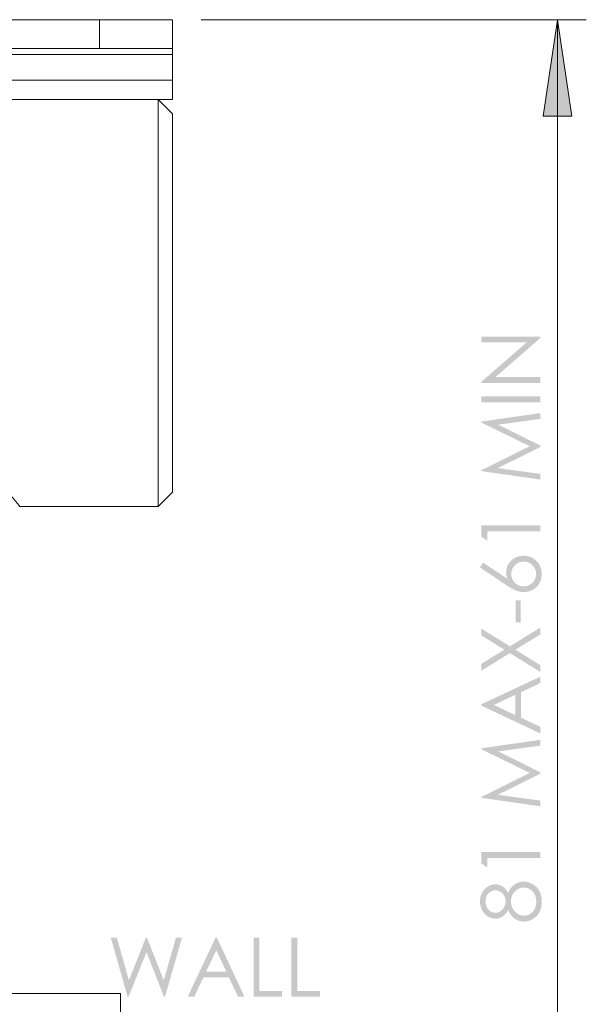
# Model space of a CAD drawing. Units: millimetres. Extents: x -203 to 207, y -409 to 139.
# Drawn here: x 67 to 106, y -182 to -114 of the extents above; entities that cross this region are included whole.
import ezdxf

# ---------------------------------------------------------------- set-up
doc = ezdxf.new("R2010")
doc.units = ezdxf.units.MM
doc.layers.get('0').update_dxf_attribs({"true_color": 0x000000})

msp = doc.modelspace()

# ---------------------------------------------------------------- hatches: boundary and pattern name
at = {"true_color": 0x808080, "extrusion": (0, 0, -1)}
for points in [[(-104.495, -114.036), (-105.483, -120.671), (-103.507, -120.671)], [(-103.302, -139.053), (-99.246, -139.053), (-99.246, -138.966), (-102.355, -136.266), (-99.246, -136.266), (-99.246, -135.867), (-103.302, -135.867), (-103.302, -135.958), (-100.231, -138.634), (-103.302, -138.634)], [(-99.246, -139.985), (-103.302, -139.985), (-103.302, -140.39), (-99.246, -140.39)], [(-103.302, -145.705), (-99.246, -145.125), (-99.246, -145.059), (-102.574, -143.41), (-99.246, -141.778), (-99.246, -141.712), (-103.302, -141.129), (-103.302, -141.526), (-100.401, -141.927), (-103.302, -143.361), (-103.302, -143.464), (-100.379, -144.916), (-103.302, -145.314)], [(-99.246, -149.66), (-99.246, -148.864), (-103.302, -148.864), (-103.302, -149.266), (-99.642, -149.266), (-99.642, -149.903)], [(-101.609, -154.013), (-101.945, -154.013), (-101.945, -155.529), (-101.609, -155.529)], [(-99.246, -158.866), (-99.246, -158.392), (-100.824, -157.422), (-99.246, -156.445), (-99.246, -155.977), (-101.205, -157.187), (-103.302, -155.897), (-103.302, -156.371), (-101.59, -157.424), (-103.302, -158.48), (-103.302, -158.954), (-101.208, -157.659)], [(-103.302, -168.204), (-99.246, -167.623), (-99.246, -167.557), (-102.574, -165.909), (-99.246, -164.276), (-99.246, -164.211), (-103.302, -163.628), (-103.302, -164.025), (-100.401, -164.426), (-103.302, -165.86), (-103.302, -165.963), (-100.379, -167.414), (-103.302, -167.813)], [(-99.246, -172.159), (-99.246, -171.363), (-103.302, -171.363), (-103.302, -171.765), (-99.642, -171.765), (-99.642, -172.402)]]:
    msp.add_hatch(color=8, dxfattribs=at).paths.add_polyline_path(points, flags=0)
h = msp.add_hatch(color=8, dxfattribs=at)
h.paths.add_polyline_path([(-99.144, -151.76), (-99.361, -151.427), (-101.021, -152.524), (-101.004, -152.469), (-100.996, -152.442), (-100.989, -152.415), (-100.982, -152.388), (-100.976, -152.362), (-100.97, -152.336), (-100.966, -152.31), (-100.961, -152.284), (-100.957, -152.258), (-100.954, -152.233), (-100.951, -152.208), (-100.949, -152.183), (-100.948, -152.158), (-100.947, -152.134), (-100.947, -152.11), (-100.947, -152.08), (-100.948, -152.05), (-100.95, -152.02), (-100.952, -151.991), (-100.955, -151.962), (-100.959, -151.933), (-100.963, -151.905), (-100.969, -151.877), (-100.974, -151.849), (-100.981, -151.822), (-100.988, -151.794), (-100.996, -151.768), (-101.004, -151.741), (-101.014, -151.715), (-101.023, -151.688), (-101.034, -151.663), (-101.045, -151.637), (-101.057, -151.612), (-101.07, -151.587), (-101.083, -151.562), (-101.097, -151.538), (-101.112, -151.514), (-101.127, -151.49), (-101.143, -151.467), (-101.16, -151.444), (-101.177, -151.421), (-101.195, -151.398), (-101.214, -151.376), (-101.233, -151.354), (-101.253, -151.332), (-101.274, -151.31), (-101.295, -151.289), (-101.317, -151.268), (-101.34, -151.248), (-101.362, -151.229), (-101.385, -151.21), (-101.408, -151.192), (-101.432, -151.175), (-101.456, -151.158), (-101.48, -151.142), (-101.504, -151.126), (-101.529, -151.111), (-101.554, -151.097), (-101.58, -151.084), (-101.606, -151.071), (-101.632, -151.059), (-101.658, -151.047), (-101.685, -151.036), (-101.712, -151.026), (-101.739, -151.017), (-101.767, -151.008), (-101.795, -151), (-101.823, -150.992), (-101.851, -150.985), (-101.88, -150.979), (-101.91, -150.973), (-101.939, -150.968), (-101.969, -150.964), (-101.999, -150.96), (-102.03, -150.958), (-102.06, -150.955), (-102.091, -150.954), (-102.123, -150.953), (-102.155, -150.952), (-102.198, -150.953), (-102.241, -150.955), (-102.283, -150.958), (-102.325, -150.963), (-102.367, -150.968), (-102.408, -150.975), (-102.448, -150.984), (-102.488, -150.993), (-102.527, -151.004), (-102.566, -151.016), (-102.604, -151.03), (-102.642, -151.044), (-102.679, -151.06), (-102.716, -151.077), (-102.752, -151.096), (-102.787, -151.116), (-102.822, -151.136), (-102.856, -151.158), (-102.889, -151.181), (-102.922, -151.205), (-102.937, -151.218), (-102.953, -151.231), (-102.968, -151.243), (-102.983, -151.257), (-102.998, -151.27), (-103.013, -151.284), (-103.041, -151.312), (-103.069, -151.342), (-103.096, -151.372), (-103.121, -151.404), (-103.146, -151.436), (-103.17, -151.47), (-103.193, -151.505), (-103.215, -151.54), (-103.237, -151.577), (-103.257, -151.615), (-103.276, -151.653), (-103.294, -151.691), (-103.31, -151.73), (-103.325, -151.769), (-103.339, -151.809), (-103.351, -151.848), (-103.362, -151.889), (-103.372, -151.929), (-103.38, -151.97), (-103.388, -152.011), (-103.394, -152.052), (-103.398, -152.094), (-103.401, -152.137), (-103.403, -152.179), (-103.404, -152.222), (-103.403, -152.264), (-103.401, -152.305), (-103.398, -152.346), (-103.394, -152.386), (-103.388, -152.426), (-103.381, -152.466), (-103.373, -152.505), (-103.363, -152.544), (-103.353, -152.583), (-103.341, -152.621), (-103.327, -152.659), (-103.313, -152.696), (-103.297, -152.733), (-103.28, -152.77), (-103.262, -152.806), (-103.242, -152.842), (-103.222, -152.877), (-103.2, -152.911), (-103.177, -152.945), (-103.153, -152.977), (-103.141, -152.993), (-103.129, -153.008), (-103.116, -153.024), (-103.103, -153.039), (-103.09, -153.054), (-103.076, -153.068), (-103.062, -153.083), (-103.048, -153.097), (-103.034, -153.111), (-103.019, -153.124), (-103.005, -153.138), (-102.99, -153.151), (-102.959, -153.176), (-102.927, -153.201), (-102.894, -153.225), (-102.86, -153.248), (-102.825, -153.269), (-102.789, -153.29), (-102.752, -153.31), (-102.715, -153.328), (-102.678, -153.345), (-102.64, -153.361), (-102.602, -153.376), (-102.564, -153.389), (-102.525, -153.401), (-102.486, -153.412), (-102.447, -153.422), (-102.408, -153.43), (-102.368, -153.437), (-102.327, -153.442), (-102.287, -153.447), (-102.246, -153.45), (-102.205, -153.452), (-102.163, -153.453), (-102.132, -153.452), (-102.101, -153.451), (-102.069, -153.449), (-102.037, -153.446), (-102.005, -153.443), (-101.973, -153.439), (-101.941, -153.434), (-101.908, -153.428), (-101.875, -153.421), (-101.842, -153.414), (-101.809, -153.405), (-101.776, -153.396), (-101.742, -153.386), (-101.708, -153.376), (-101.674, -153.364), (-101.64, -153.352), (-101.605, -153.339), (-101.57, -153.325), (-101.533, -153.309), (-101.496, -153.292), (-101.419, -153.254), (-101.338, -153.212), (-101.254, -153.164), (-101.166, -153.112), (-101.075, -153.054), (-100.98, -152.992)], flags=0)
h.paths.add_polyline_path([(-101.303, -152.206), (-101.303, -152.228), (-101.303, -152.249), (-101.305, -152.271), (-101.306, -152.292), (-101.309, -152.313), (-101.311, -152.334), (-101.314, -152.355), (-101.318, -152.376), (-101.322, -152.396), (-101.327, -152.416), (-101.332, -152.436), (-101.338, -152.456), (-101.344, -152.476), (-101.35, -152.495), (-101.357, -152.514), (-101.365, -152.533), (-101.373, -152.552), (-101.382, -152.57), (-101.391, -152.589), (-101.4, -152.607), (-101.41, -152.625), (-101.421, -152.642), (-101.432, -152.66), (-101.443, -152.677), (-101.455, -152.694), (-101.467, -152.711), (-101.48, -152.728), (-101.494, -152.745), (-101.508, -152.761), (-101.522, -152.777), (-101.537, -152.793), (-101.552, -152.809), (-101.568, -152.824), (-101.584, -152.839), (-101.6, -152.853), (-101.616, -152.867), (-101.633, -152.881), (-101.65, -152.894), (-101.667, -152.906), (-101.684, -152.918), (-101.701, -152.929), (-101.719, -152.94), (-101.736, -152.951), (-101.754, -152.961), (-101.773, -152.97), (-101.791, -152.979), (-101.81, -152.988), (-101.828, -152.996), (-101.847, -153.004), (-101.867, -153.011), (-101.886, -153.017), (-101.906, -153.023), (-101.926, -153.029), (-101.946, -153.034), (-101.966, -153.039), (-101.986, -153.043), (-102.007, -153.046), (-102.028, -153.05), (-102.049, -153.052), (-102.07, -153.055), (-102.092, -153.056), (-102.114, -153.057), (-102.136, -153.058), (-102.158, -153.058), (-102.18, -153.058), (-102.201, -153.057), (-102.223, -153.056), (-102.244, -153.055), (-102.265, -153.052), (-102.286, -153.05), (-102.307, -153.046), (-102.327, -153.043), (-102.348, -153.039), (-102.368, -153.034), (-102.388, -153.029), (-102.408, -153.023), (-102.427, -153.017), (-102.446, -153.011), (-102.466, -153.004), (-102.484, -152.996), (-102.503, -152.988), (-102.522, -152.979), (-102.54, -152.97), (-102.558, -152.961), (-102.576, -152.951), (-102.594, -152.94), (-102.611, -152.929), (-102.629, -152.918), (-102.646, -152.906), (-102.663, -152.894), (-102.679, -152.881), (-102.696, -152.867), (-102.712, -152.853), (-102.728, -152.839), (-102.744, -152.824), (-102.76, -152.809), (-102.775, -152.793), (-102.79, -152.777), (-102.805, -152.761), (-102.819, -152.745), (-102.832, -152.728), (-102.845, -152.711), (-102.857, -152.694), (-102.869, -152.677), (-102.881, -152.66), (-102.892, -152.642), (-102.902, -152.625), (-102.912, -152.607), (-102.922, -152.589), (-102.931, -152.57), (-102.939, -152.552), (-102.947, -152.533), (-102.955, -152.514), (-102.962, -152.495), (-102.969, -152.476), (-102.975, -152.456), (-102.98, -152.436), (-102.985, -152.416), (-102.99, -152.396), (-102.994, -152.376), (-102.998, -152.355), (-103.001, -152.334), (-103.004, -152.313), (-103.006, -152.292), (-103.008, -152.271), (-103.009, -152.249), (-103.009, -152.228), (-103.01, -152.206), (-103.009, -152.184), (-103.009, -152.162), (-103.008, -152.14), (-103.006, -152.119), (-103.004, -152.098), (-103.001, -152.077), (-102.998, -152.056), (-102.994, -152.035), (-102.99, -152.015), (-102.985, -151.995), (-102.98, -151.975), (-102.975, -151.955), (-102.969, -151.936), (-102.962, -151.916), (-102.955, -151.897), (-102.947, -151.878), (-102.939, -151.859), (-102.931, -151.841), (-102.922, -151.822), (-102.912, -151.804), (-102.902, -151.786), (-102.892, -151.769), (-102.881, -151.751), (-102.869, -151.734), (-102.857, -151.717), (-102.845, -151.7), (-102.832, -151.683), (-102.819, -151.667), (-102.805, -151.65), (-102.79, -151.634), (-102.775, -151.618), (-102.76, -151.602), (-102.744, -151.587), (-102.728, -151.572), (-102.712, -151.558), (-102.696, -151.544), (-102.679, -151.53), (-102.663, -151.518), (-102.646, -151.505), (-102.629, -151.493), (-102.611, -151.482), (-102.594, -151.471), (-102.576, -151.46), (-102.558, -151.45), (-102.54, -151.441), (-102.522, -151.431), (-102.503, -151.423), (-102.484, -151.415), (-102.466, -151.407), (-102.446, -151.4), (-102.427, -151.393), (-102.408, -151.387), (-102.388, -151.382), (-102.368, -151.377), (-102.348, -151.372), (-102.327, -151.368), (-102.307, -151.364), (-102.286, -151.361), (-102.265, -151.358), (-102.244, -151.356), (-102.223, -151.354), (-102.201, -151.353), (-102.18, -151.352), (-102.158, -151.352), (-102.136, -151.352), (-102.114, -151.353), (-102.092, -151.354), (-102.07, -151.356), (-102.049, -151.358), (-102.028, -151.361), (-102.007, -151.364), (-101.986, -151.368), (-101.966, -151.372), (-101.946, -151.377), (-101.926, -151.382), (-101.906, -151.387), (-101.886, -151.393), (-101.867, -151.4), (-101.847, -151.407), (-101.828, -151.415), (-101.81, -151.423), (-101.791, -151.431), (-101.773, -151.441), (-101.754, -151.45), (-101.736, -151.46), (-101.719, -151.471), (-101.701, -151.482), (-101.684, -151.493), (-101.667, -151.505), (-101.65, -151.518), (-101.633, -151.53), (-101.616, -151.544), (-101.6, -151.558), (-101.584, -151.572), (-101.568, -151.587), (-101.552, -151.602), (-101.537, -151.618), (-101.522, -151.634), (-101.508, -151.65), (-101.494, -151.667), (-101.48, -151.683), (-101.467, -151.7), (-101.455, -151.717), (-101.443, -151.734), (-101.432, -151.751), (-101.421, -151.769), (-101.41, -151.786), (-101.4, -151.804), (-101.391, -151.822), (-101.382, -151.841), (-101.373, -151.859), (-101.365, -151.878), (-101.357, -151.897), (-101.35, -151.916), (-101.344, -151.936), (-101.338, -151.955), (-101.332, -151.975), (-101.327, -151.995), (-101.322, -152.015), (-101.318, -152.035), (-101.314, -152.056), (-101.311, -152.077), (-101.309, -152.098), (-101.306, -152.119), (-101.305, -152.14), (-101.303, -152.162), (-101.303, -152.184)], flags=0)
h = msp.add_hatch(color=8, dxfattribs=at)
h.paths.add_polyline_path([(-99.246, -161.174), (-103.302, -159.283), (-103.302, -159.72), (-101.967, -160.358), (-101.967, -162.105), (-103.302, -162.736), (-103.302, -163.189), (-99.246, -161.273)], flags=0)
h.paths.add_polyline_path([(-100.107, -161.225), (-101.576, -161.92), (-101.576, -160.534)], flags=0)
h = msp.add_hatch(color=8, dxfattribs=at)
h.paths.add_polyline_path([(-101.076, -174.162), (-101.102, -174.112), (-101.128, -174.063), (-101.155, -174.016), (-101.182, -173.971), (-101.209, -173.928), (-101.237, -173.887), (-101.266, -173.847), (-101.295, -173.81), (-101.324, -173.774), (-101.354, -173.74), (-101.369, -173.723), (-101.384, -173.707), (-101.4, -173.692), (-101.415, -173.677), (-101.431, -173.662), (-101.446, -173.648), (-101.462, -173.635), (-101.478, -173.622), (-101.494, -173.609), (-101.51, -173.597), (-101.526, -173.585), (-101.543, -173.573), (-101.559, -173.563), (-101.576, -173.552), (-101.592, -173.542), (-101.609, -173.532), (-101.626, -173.522), (-101.643, -173.513), (-101.661, -173.504), (-101.678, -173.496), (-101.696, -173.488), (-101.713, -173.48), (-101.731, -173.472), (-101.749, -173.465), (-101.767, -173.458), (-101.786, -173.452), (-101.804, -173.446), (-101.822, -173.44), (-101.841, -173.435), (-101.86, -173.43), (-101.879, -173.425), (-101.898, -173.421), (-101.917, -173.417), (-101.937, -173.413), (-101.956, -173.41), (-101.976, -173.407), (-101.996, -173.404), (-102.016, -173.402), (-102.036, -173.4), (-102.056, -173.399), (-102.097, -173.397), (-102.138, -173.396), (-102.167, -173.396), (-102.196, -173.397), (-102.225, -173.399), (-102.254, -173.401), (-102.282, -173.403), (-102.31, -173.407), (-102.338, -173.411), (-102.366, -173.415), (-102.393, -173.42), (-102.42, -173.426), (-102.447, -173.432), (-102.474, -173.439), (-102.501, -173.447), (-102.527, -173.455), (-102.553, -173.463), (-102.579, -173.473), (-102.605, -173.482), (-102.63, -173.493), (-102.656, -173.504), (-102.681, -173.516), (-102.706, -173.528), (-102.73, -173.541), (-102.755, -173.554), (-102.779, -173.568), (-102.803, -173.583), (-102.827, -173.598), (-102.85, -173.614), (-102.874, -173.63), (-102.897, -173.648), (-102.92, -173.665), (-102.942, -173.683), (-102.965, -173.702), (-102.992, -173.726), (-103.018, -173.75), (-103.043, -173.775), (-103.068, -173.801), (-103.092, -173.827), (-103.114, -173.854), (-103.136, -173.882), (-103.157, -173.91), (-103.177, -173.938), (-103.197, -173.968), (-103.215, -173.998), (-103.233, -174.029), (-103.249, -174.06), (-103.265, -174.092), (-103.28, -174.124), (-103.294, -174.158), (-103.308, -174.191), (-103.32, -174.226), (-103.332, -174.261), (-103.342, -174.297), (-103.352, -174.333), (-103.361, -174.37), (-103.369, -174.407), (-103.377, -174.446), (-103.383, -174.485), (-103.389, -174.524), (-103.393, -174.564), (-103.397, -174.605), (-103.4, -174.646), (-103.402, -174.688), (-103.404, -174.731), (-103.404, -174.774), (-103.404, -174.816), (-103.402, -174.857), (-103.401, -174.897), (-103.398, -174.937), (-103.395, -174.976), (-103.39, -175.015), (-103.385, -175.053), (-103.38, -175.09), (-103.373, -175.127), (-103.366, -175.163), (-103.358, -175.198), (-103.35, -175.233), (-103.34, -175.267), (-103.33, -175.3), (-103.319, -175.333), (-103.308, -175.365), (-103.295, -175.397), (-103.282, -175.428), (-103.268, -175.458), (-103.253, -175.488), (-103.238, -175.517), (-103.222, -175.545), (-103.205, -175.573), (-103.187, -175.6), (-103.169, -175.627), (-103.15, -175.653), (-103.13, -175.678), (-103.109, -175.702), (-103.088, -175.726), (-103.066, -175.75), (-103.043, -175.772), (-103.019, -175.794), (-102.995, -175.816), (-102.971, -175.836), (-102.946, -175.856), (-102.922, -175.876), (-102.897, -175.894), (-102.872, -175.912), (-102.847, -175.93), (-102.822, -175.946), (-102.796, -175.962), (-102.771, -175.977), (-102.745, -175.992), (-102.719, -176.006), (-102.693, -176.019), (-102.667, -176.032), (-102.641, -176.044), (-102.615, -176.055), (-102.588, -176.065), (-102.561, -176.075), (-102.534, -176.084), (-102.507, -176.093), (-102.48, -176.1), (-102.453, -176.108), (-102.425, -176.114), (-102.398, -176.12), (-102.37, -176.125), (-102.342, -176.129), (-102.314, -176.133), (-102.286, -176.136), (-102.257, -176.138), (-102.229, -176.14), (-102.2, -176.141), (-102.171, -176.141), (-102.129, -176.141), (-102.087, -176.139), (-102.067, -176.137), (-102.046, -176.135), (-102.026, -176.133), (-102.006, -176.13), (-101.986, -176.127), (-101.966, -176.124), (-101.946, -176.12), (-101.926, -176.116), (-101.907, -176.111), (-101.887, -176.107), (-101.868, -176.102), (-101.849, -176.096), (-101.83, -176.09), (-101.811, -176.084), (-101.792, -176.077), (-101.773, -176.071), (-101.755, -176.063), (-101.737, -176.056), (-101.718, -176.048), (-101.7, -176.039), (-101.682, -176.031), (-101.664, -176.022), (-101.647, -176.012), (-101.629, -176.002), (-101.612, -175.992), (-101.594, -175.982), (-101.577, -175.971), (-101.56, -175.96), (-101.543, -175.948), (-101.526, -175.936), (-101.51, -175.924), (-101.493, -175.911), (-101.477, -175.897), (-101.46, -175.883), (-101.444, -175.869), (-101.428, -175.854), (-101.412, -175.838), (-101.396, -175.822), (-101.381, -175.806), (-101.365, -175.789), (-101.334, -175.754), (-101.303, -175.717), (-101.273, -175.678), (-101.244, -175.637), (-101.215, -175.595), (-101.186, -175.55), (-101.158, -175.504), (-101.13, -175.455), (-101.103, -175.405), (-101.076, -175.353), (-101.057, -175.39), (-101.037, -175.425), (-101.016, -175.459), (-100.994, -175.493), (-100.973, -175.525), (-100.95, -175.556), (-100.927, -175.585), (-100.903, -175.614), (-100.879, -175.641), (-100.854, -175.667), (-100.829, -175.692), (-100.816, -175.704), (-100.803, -175.716), (-100.79, -175.728), (-100.776, -175.739), (-100.763, -175.75), (-100.749, -175.76), (-100.735, -175.771), (-100.721, -175.781), (-100.707, -175.79), (-100.693, -175.8), (-100.664, -175.818), (-100.635, -175.835), (-100.606, -175.85), (-100.591, -175.858), (-100.577, -175.865), (-100.562, -175.872), (-100.547, -175.878), (-100.532, -175.884), (-100.517, -175.89), (-100.502, -175.896), (-100.487, -175.902), (-100.471, -175.907), (-100.456, -175.911), (-100.441, -175.916), (-100.425, -175.92), (-100.41, -175.924), (-100.394, -175.928), (-100.378, -175.931), (-100.363, -175.934), (-100.347, -175.937), (-100.331, -175.94), (-100.315, -175.942), (-100.299, -175.944), (-100.283, -175.945), (-100.267, -175.947), (-100.251, -175.948), (-100.235, -175.948), (-100.219, -175.949), (-100.202, -175.949), (-100.186, -175.949), (-100.169, -175.948), (-100.153, -175.948), (-100.136, -175.946), (-100.12, -175.945), (-100.103, -175.943), (-100.087, -175.941), (-100.071, -175.939), (-100.054, -175.936), (-100.038, -175.933), (-100.022, -175.93), (-100.005, -175.927), (-99.989, -175.923), (-99.973, -175.918), (-99.957, -175.914), (-99.941, -175.909), (-99.925, -175.904), (-99.908, -175.899), (-99.876, -175.887), (-99.844, -175.874), (-99.812, -175.86), (-99.781, -175.844), (-99.749, -175.827), (-99.717, -175.809), (-99.686, -175.79), (-99.654, -175.77), (-99.624, -175.749), (-99.595, -175.726), (-99.566, -175.703), (-99.538, -175.679), (-99.511, -175.654), (-99.485, -175.628), (-99.46, -175.601), (-99.436, -175.573), (-99.412, -175.545), (-99.389, -175.515), (-99.367, -175.484), (-99.346, -175.453), (-99.326, -175.42), (-99.307, -175.387), (-99.288, -175.352), (-99.271, -175.317), (-99.254, -175.281), (-99.239, -175.245), (-99.225, -175.209), (-99.212, -175.173), (-99.2, -175.136), (-99.189, -175.098), (-99.18, -175.061), (-99.171, -175.023), (-99.164, -174.984), (-99.158, -174.946), (-99.153, -174.906), (-99.149, -174.867), (-99.146, -174.827), (-99.144, -174.787), (-99.144, -174.747), (-99.144, -174.707), (-99.146, -174.668), (-99.149, -174.63), (-99.153, -174.591), (-99.158, -174.553), (-99.164, -174.516), (-99.172, -174.478), (-99.18, -174.441), (-99.19, -174.405), (-99.201, -174.369), (-99.213, -174.333), (-99.226, -174.298), (-99.24, -174.262), (-99.256, -174.228), (-99.272, -174.193), (-99.29, -174.159), (-99.308, -174.126), (-99.328, -174.094), (-99.348, -174.062), (-99.369, -174.032), (-99.391, -174.002), (-99.414, -173.973), (-99.438, -173.945), (-99.462, -173.918), (-99.487, -173.892), (-99.513, -173.867), (-99.54, -173.843), (-99.568, -173.82), (-99.596, -173.798), (-99.625, -173.776), (-99.655, -173.756), (-99.686, -173.736), (-99.718, -173.718), (-99.75, -173.7), (-99.782, -173.684), (-99.814, -173.669), (-99.846, -173.656), (-99.878, -173.643), (-99.911, -173.632), (-99.944, -173.622), (-99.96, -173.617), (-99.977, -173.613), (-99.994, -173.609), (-100.01, -173.605), (-100.027, -173.602), (-100.044, -173.599), (-100.06, -173.596), (-100.077, -173.593), (-100.094, -173.591), (-100.111, -173.589), (-100.128, -173.587), (-100.145, -173.586), (-100.162, -173.585), (-100.179, -173.584), (-100.213, -173.584), (-100.248, -173.584), (-100.281, -173.586), (-100.315, -173.589), (-100.331, -173.591), (-100.347, -173.593), (-100.364, -173.595), (-100.38, -173.598), (-100.396, -173.601), (-100.412, -173.604), (-100.427, -173.607), (-100.443, -173.611), (-100.459, -173.615), (-100.474, -173.62), (-100.489, -173.624), (-100.504, -173.629), (-100.52, -173.634), (-100.534, -173.64), (-100.549, -173.646), (-100.564, -173.652), (-100.579, -173.658), (-100.593, -173.665), (-100.607, -173.672), (-100.621, -173.679), (-100.636, -173.686), (-100.65, -173.694), (-100.663, -173.702), (-100.677, -173.711), (-100.691, -173.719), (-100.718, -173.737), (-100.731, -173.747), (-100.744, -173.757), (-100.757, -173.767), (-100.77, -173.777), (-100.783, -173.788), (-100.808, -173.81), (-100.833, -173.833), (-100.858, -173.857), (-100.881, -173.883), (-100.905, -173.909), (-100.928, -173.937), (-100.951, -173.966), (-100.973, -173.996), (-100.994, -174.027), (-101.016, -174.059), (-101.036, -174.092), (-101.057, -174.127)], flags=0)
h.paths.add_polyline_path([(-101.281, -174.748), (-101.281, -174.774), (-101.282, -174.8), (-101.283, -174.825), (-101.285, -174.851), (-101.287, -174.876), (-101.29, -174.9), (-101.293, -174.925), (-101.297, -174.949), (-101.302, -174.973), (-101.307, -174.996), (-101.313, -175.02), (-101.319, -175.043), (-101.325, -175.066), (-101.332, -175.088), (-101.34, -175.111), (-101.348, -175.133), (-101.357, -175.155), (-101.366, -175.176), (-101.376, -175.197), (-101.387, -175.219), (-101.397, -175.239), (-101.409, -175.26), (-101.421, -175.28), (-101.433, -175.3), (-101.446, -175.32), (-101.46, -175.339), (-101.474, -175.358), (-101.488, -175.377), (-101.504, -175.396), (-101.519, -175.414), (-101.535, -175.432), (-101.552, -175.45), (-101.569, -175.468), (-101.586, -175.485), (-101.604, -175.501), (-101.621, -175.517), (-101.639, -175.532), (-101.657, -175.546), (-101.675, -175.561), (-101.693, -175.574), (-101.712, -175.587), (-101.731, -175.6), (-101.749, -175.611), (-101.768, -175.623), (-101.787, -175.634), (-101.807, -175.644), (-101.826, -175.654), (-101.846, -175.663), (-101.866, -175.671), (-101.886, -175.679), (-101.906, -175.687), (-101.927, -175.694), (-101.947, -175.7), (-101.968, -175.706), (-101.989, -175.711), (-102.01, -175.716), (-102.031, -175.72), (-102.053, -175.724), (-102.074, -175.727), (-102.096, -175.729), (-102.118, -175.731), (-102.14, -175.733), (-102.163, -175.734), (-102.185, -175.734), (-102.213, -175.733), (-102.24, -175.732), (-102.254, -175.731), (-102.268, -175.729), (-102.281, -175.728), (-102.295, -175.726), (-102.309, -175.724), (-102.322, -175.722), (-102.335, -175.719), (-102.349, -175.717), (-102.362, -175.714), (-102.375, -175.71), (-102.402, -175.703), (-102.428, -175.695), (-102.454, -175.686), (-102.48, -175.676), (-102.506, -175.666), (-102.531, -175.654), (-102.557, -175.641), (-102.582, -175.627), (-102.607, -175.613), (-102.619, -175.605), (-102.631, -175.597), (-102.643, -175.589), (-102.655, -175.581), (-102.667, -175.573), (-102.678, -175.564), (-102.689, -175.555), (-102.7, -175.546), (-102.711, -175.537), (-102.722, -175.528), (-102.732, -175.518), (-102.743, -175.508), (-102.753, -175.498), (-102.763, -175.488), (-102.773, -175.478), (-102.782, -175.467), (-102.792, -175.457), (-102.801, -175.446), (-102.81, -175.435), (-102.819, -175.423), (-102.828, -175.412), (-102.837, -175.4), (-102.853, -175.377), (-102.869, -175.352), (-102.885, -175.327), (-102.899, -175.3), (-102.913, -175.274), (-102.926, -175.246), (-102.938, -175.218), (-102.95, -175.19), (-102.96, -175.161), (-102.97, -175.131), (-102.979, -175.101), (-102.987, -175.071), (-102.994, -175.039), (-103, -175.008), (-103.006, -174.975), (-103.01, -174.942), (-103.014, -174.909), (-103.017, -174.875), (-103.019, -174.841), (-103.02, -174.806), (-103.021, -174.77), (-103.02, -174.743), (-103.02, -174.716), (-103.018, -174.689), (-103.017, -174.662), (-103.014, -174.636), (-103.011, -174.611), (-103.008, -174.585), (-103.004, -174.56), (-103, -174.535), (-102.995, -174.511), (-102.99, -174.487), (-102.984, -174.464), (-102.977, -174.44), (-102.97, -174.417), (-102.963, -174.395), (-102.955, -174.373), (-102.946, -174.351), (-102.938, -174.329), (-102.928, -174.308), (-102.918, -174.287), (-102.908, -174.267), (-102.897, -174.247), (-102.885, -174.227), (-102.873, -174.208), (-102.86, -174.189), (-102.847, -174.17), (-102.834, -174.152), (-102.82, -174.134), (-102.805, -174.116), (-102.79, -174.099), (-102.775, -174.082), (-102.758, -174.066), (-102.742, -174.05), (-102.725, -174.034), (-102.709, -174.019), (-102.692, -174.005), (-102.675, -173.99), (-102.657, -173.977), (-102.64, -173.964), (-102.622, -173.951), (-102.604, -173.939), (-102.586, -173.928), (-102.568, -173.917), (-102.55, -173.906), (-102.531, -173.896), (-102.512, -173.887), (-102.494, -173.878), (-102.475, -173.869), (-102.455, -173.861), (-102.436, -173.854), (-102.416, -173.847), (-102.397, -173.841), (-102.377, -173.835), (-102.357, -173.829), (-102.336, -173.824), (-102.316, -173.82), (-102.295, -173.816), (-102.274, -173.813), (-102.253, -173.81), (-102.232, -173.808), (-102.211, -173.806), (-102.189, -173.805), (-102.168, -173.804), (-102.146, -173.804), (-102.125, -173.804), (-102.104, -173.805), (-102.083, -173.806), (-102.063, -173.808), (-102.042, -173.81), (-102.022, -173.813), (-102.002, -173.817), (-101.981, -173.821), (-101.962, -173.826), (-101.942, -173.831), (-101.922, -173.836), (-101.903, -173.843), (-101.883, -173.849), (-101.864, -173.857), (-101.845, -173.865), (-101.826, -173.873), (-101.807, -173.882), (-101.789, -173.891), (-101.77, -173.901), (-101.752, -173.912), (-101.734, -173.923), (-101.716, -173.935), (-101.698, -173.947), (-101.68, -173.96), (-101.663, -173.973), (-101.645, -173.987), (-101.628, -174.001), (-101.611, -174.016), (-101.594, -174.031), (-101.577, -174.047), (-101.56, -174.064), (-101.544, -174.081), (-101.527, -174.098), (-101.512, -174.116), (-101.497, -174.134), (-101.482, -174.152), (-101.468, -174.17), (-101.454, -174.189), (-101.441, -174.207), (-101.429, -174.226), (-101.417, -174.245), (-101.405, -174.265), (-101.394, -174.284), (-101.383, -174.304), (-101.373, -174.324), (-101.364, -174.345), (-101.355, -174.365), (-101.346, -174.386), (-101.338, -174.407), (-101.331, -174.428), (-101.324, -174.45), (-101.318, -174.471), (-101.312, -174.493), (-101.306, -174.515), (-101.301, -174.537), (-101.297, -174.56), (-101.293, -174.583), (-101.29, -174.606), (-101.287, -174.629), (-101.285, -174.652), (-101.283, -174.676), (-101.282, -174.7), (-101.281, -174.724)], flags=0)
h.paths.add_polyline_path([(-99.538, -174.767), (-99.538, -174.788), (-99.539, -174.808), (-99.54, -174.829), (-99.541, -174.849), (-99.543, -174.869), (-99.545, -174.888), (-99.547, -174.908), (-99.55, -174.927), (-99.554, -174.946), (-99.557, -174.965), (-99.561, -174.983), (-99.566, -175.002), (-99.571, -175.02), (-99.576, -175.038), (-99.581, -175.055), (-99.587, -175.073), (-99.594, -175.09), (-99.6, -175.107), (-99.608, -175.124), (-99.615, -175.14), (-99.623, -175.156), (-99.631, -175.173), (-99.64, -175.188), (-99.649, -175.204), (-99.658, -175.219), (-99.668, -175.235), (-99.678, -175.249), (-99.689, -175.264), (-99.7, -175.279), (-99.711, -175.293), (-99.723, -175.307), (-99.735, -175.321), (-99.747, -175.334), (-99.76, -175.347), (-99.773, -175.36), (-99.785, -175.372), (-99.798, -175.384), (-99.812, -175.396), (-99.825, -175.407), (-99.838, -175.417), (-99.852, -175.427), (-99.866, -175.437), (-99.879, -175.446), (-99.893, -175.455), (-99.908, -175.463), (-99.922, -175.471), (-99.936, -175.479), (-99.951, -175.486), (-99.966, -175.492), (-99.981, -175.499), (-99.996, -175.504), (-100.011, -175.51), (-100.027, -175.515), (-100.042, -175.519), (-100.058, -175.523), (-100.074, -175.527), (-100.09, -175.53), (-100.106, -175.533), (-100.122, -175.535), (-100.138, -175.537), (-100.155, -175.539), (-100.172, -175.54), (-100.188, -175.54), (-100.205, -175.541), (-100.222, -175.54), (-100.239, -175.54), (-100.256, -175.539), (-100.272, -175.537), (-100.289, -175.535), (-100.305, -175.532), (-100.321, -175.529), (-100.337, -175.526), (-100.353, -175.522), (-100.369, -175.518), (-100.385, -175.513), (-100.401, -175.507), (-100.416, -175.502), (-100.432, -175.495), (-100.447, -175.489), (-100.463, -175.482), (-100.478, -175.474), (-100.493, -175.466), (-100.508, -175.457), (-100.523, -175.448), (-100.538, -175.439), (-100.553, -175.429), (-100.567, -175.419), (-100.582, -175.408), (-100.596, -175.396), (-100.611, -175.385), (-100.625, -175.372), (-100.639, -175.36), (-100.653, -175.347), (-100.667, -175.333), (-100.681, -175.319), (-100.695, -175.304), (-100.708, -175.289), (-100.721, -175.274), (-100.734, -175.259), (-100.746, -175.244), (-100.758, -175.229), (-100.769, -175.213), (-100.78, -175.197), (-100.791, -175.181), (-100.801, -175.165), (-100.81, -175.149), (-100.819, -175.133), (-100.828, -175.116), (-100.837, -175.1), (-100.844, -175.083), (-100.852, -175.066), (-100.859, -175.049), (-100.866, -175.031), (-100.872, -175.014), (-100.878, -174.996), (-100.883, -174.979), (-100.888, -174.961), (-100.892, -174.943), (-100.896, -174.924), (-100.9, -174.906), (-100.903, -174.888), (-100.906, -174.869), (-100.908, -174.85), (-100.91, -174.831), (-100.912, -174.812), (-100.913, -174.793), (-100.914, -174.773), (-100.914, -174.754), (-100.913, -174.729), (-100.912, -174.704), (-100.91, -174.679), (-100.908, -174.654), (-100.904, -174.63), (-100.9, -174.606), (-100.895, -174.582), (-100.889, -174.558), (-100.882, -174.534), (-100.875, -174.51), (-100.867, -174.487), (-100.858, -174.464), (-100.848, -174.441), (-100.838, -174.418), (-100.827, -174.395), (-100.815, -174.373), (-100.802, -174.351), (-100.789, -174.329), (-100.775, -174.308), (-100.76, -174.288), (-100.745, -174.268), (-100.73, -174.249), (-100.714, -174.231), (-100.697, -174.213), (-100.68, -174.195), (-100.662, -174.179), (-100.644, -174.163), (-100.625, -174.148), (-100.605, -174.133), (-100.585, -174.119), (-100.564, -174.105), (-100.543, -174.093), (-100.521, -174.08), (-100.5, -174.069), (-100.478, -174.058), (-100.457, -174.048), (-100.435, -174.039), (-100.413, -174.031), (-100.392, -174.023), (-100.37, -174.017), (-100.349, -174.011), (-100.327, -174.005), (-100.316, -174.003), (-100.305, -174.001), (-100.295, -173.999), (-100.284, -173.998), (-100.273, -173.996), (-100.262, -173.995), (-100.251, -173.994), (-100.24, -173.993), (-100.229, -173.992), (-100.219, -173.992), (-100.208, -173.991), (-100.197, -173.991), (-100.182, -173.991), (-100.166, -173.992), (-100.151, -173.993), (-100.136, -173.994), (-100.121, -173.996), (-100.106, -173.998), (-100.091, -174.001), (-100.077, -174.004), (-100.062, -174.007), (-100.047, -174.011), (-100.033, -174.015), (-100.018, -174.019), (-100.004, -174.024), (-99.99, -174.029), (-99.975, -174.035), (-99.961, -174.041), (-99.947, -174.048), (-99.933, -174.054), (-99.919, -174.061), (-99.905, -174.069), (-99.891, -174.077), (-99.878, -174.085), (-99.864, -174.094), (-99.85, -174.103), (-99.837, -174.113), (-99.824, -174.123), (-99.81, -174.133), (-99.797, -174.143), (-99.784, -174.155), (-99.771, -174.166), (-99.757, -174.178), (-99.744, -174.19), (-99.732, -174.203), (-99.72, -174.215), (-99.708, -174.229), (-99.696, -174.242), (-99.685, -174.256), (-99.674, -174.271), (-99.664, -174.286), (-99.654, -174.301), (-99.645, -174.316), (-99.636, -174.332), (-99.627, -174.348), (-99.619, -174.364), (-99.611, -174.381), (-99.603, -174.398), (-99.596, -174.416), (-99.59, -174.434), (-99.583, -174.452), (-99.578, -174.471), (-99.572, -174.489), (-99.567, -174.509), (-99.562, -174.528), (-99.558, -174.548), (-99.554, -174.569), (-99.551, -174.589), (-99.548, -174.61), (-99.545, -174.632), (-99.543, -174.653), (-99.541, -174.675), (-99.54, -174.698), (-99.539, -174.721), (-99.538, -174.744)], flags=0)
at = {"true_color": 0x000000, "extrusion": (0, 0, -1)}
for points in [[(-73.717, -177.264), (-74.134, -177.264), (-74.962, -180.187), (-76.126, -177.264), (-76.21, -177.264), (-77.36, -180.187), (-78.202, -177.264), (-78.616, -177.264), (-77.45, -181.32), (-77.375, -181.32), (-76.171, -178.251), (-74.943, -181.32), (-74.867, -181.32)], [(-83.55, -177.264), (-83.956, -177.264), (-83.956, -180.929), (-85.517, -180.929), (-85.517, -181.32), (-83.55, -181.32)], [(-86.16, -177.264), (-86.565, -177.264), (-86.565, -180.929), (-88.126, -180.929), (-88.126, -181.32), (-86.16, -181.32)]]:
    msp.add_hatch(color=18, dxfattribs=at).paths.add_polyline_path(points, flags=0)
h = msp.add_hatch(color=18, dxfattribs=at)
h.paths.add_polyline_path([(-81.027, -177.264), (-82.92, -181.32), (-82.482, -181.32), (-81.843, -179.986), (-80.095, -179.986), (-79.463, -181.32), (-79.011, -181.32), (-80.928, -177.264)], flags=0)
h.paths.add_polyline_path([(-80.976, -178.126), (-80.28, -179.594), (-81.668, -179.594)], flags=0)

# ---------------------------------------------------------------- linework, layer by layer
at = {"color": 8, "lineweight": 0, "true_color": 0x808080}
for p, q in [((79.93, -114.036), (106.471, -114.036)), ((104.495, -195.071), (104.495, -114.036))]:
    msp.add_line(p, q, dxfattribs=at)
at = {"color": 18, "lineweight": 0, "true_color": 0x000000}
for points in [[(72.942, -114.036), (-102.117, -114.036)], [(72.942, -116.012), (72.942, -114.036)], [(72.942, -114.036), (73.93, -114.036), (74.848, -114.036), (75.695, -114.036), (76.471, -114.036), (77.106, -114.036), (77.601, -114.036), (77.883, -114.036), (77.954, -114.036)], [(77.954, -114.036), (77.954, -116.012)], [(77.954, -116.436), (-107.128, -116.436)], [(72.942, -116.012), (-102.117, -116.012)], [(77.954, -116.012), (77.883, -116.012), (77.601, -116.012), (77.106, -116.012), (76.471, -116.012), (75.695, -116.012), (74.848, -116.012), (73.93, -116.012), (72.942, -116.012)], [(77.954, -116.012), (77.954, -116.083), (77.954, -116.153), (77.954, -116.224), (77.954, -116.295), (77.954, -116.365), (77.954, -116.435)], [(77.954, -116.436), (77.954, -118.2)], [(77.954, -118.2), (-107.128, -118.2)], [(77.954, -118.2), (77.954, -118.483), (77.954, -118.765), (77.954, -118.977), (77.954, -119.188), (77.954, -119.33), (77.954, -119.471), (77.954, -119.542)], [(77.954, -119.542), (-107.128, -119.542)], [(77.954, -120.53), (76.966, -119.542)], [(76.966, -147.565), (76.966, -147.424), (76.966, -147.071), (76.966, -146.506), (76.966, -145.659), (76.966, -144.671), (76.966, -143.471), (76.966, -142.059), (76.966, -140.577), (76.966, -138.883), (76.966, -137.189), (76.966, -135.353), (76.966, -133.518), (76.966, -131.753), (76.966, -129.918), (76.966, -128.224), (76.966, -126.53), (76.966, -125.048), (76.966, -123.636), (76.966, -122.436), (76.966, -121.448), (76.966, -120.6), (76.966, -120.036), (76.966, -119.682), (76.966, -119.542)], [(77.954, -120.53), (77.954, -120.742), (77.954, -121.165), (77.954, -121.73), (77.954, -122.577), (77.954, -123.636), (77.954, -124.836), (77.954, -126.177), (77.954, -127.659), (77.954, -129.283), (77.954, -130.977), (77.954, -132.671), (77.954, -134.436), (77.954, -136.13), (77.954, -137.824), (77.954, -139.448), (77.954, -140.93), (77.954, -142.271), (77.954, -143.471), (77.954, -144.53), (77.954, -145.377), (77.954, -145.942), (77.954, -146.365), (77.954, -146.577)], [(61.718, -139.094), (62.142, -139.942), (62.636, -140.788), (63.695, -142.624), (64.824, -144.177), (65.672, -145.306), (66.378, -146.295), (66.942, -146.93), (67.295, -147.353), (67.436, -147.565)], [(76.966, -147.565), (77.953, -146.577)], [(67.436, -147.565), (76.966, -147.565)], [(74.39, -195.071), (74.39, -181.094)]]:
    msp.add_lwpolyline(points, dxfattribs=at)
at = {"color": 8, "lineweight": 0, "true_color": 0x808080}
msp.add_lwpolyline([(104.495, -114.036), (105.483, -120.671), (103.507, -120.671)], close=True, dxfattribs=at)
at = {"color": 18, "lineweight": 0, "true_color": 0x000000}
msp.add_polyline3d([(66.871, -181.095, 0), (73.967, -181.095, 0), (74.32, -181.095, 0), (74.39, -181.095, 0)], dxfattribs=at)

doc.saveas('drawing.dxf')
